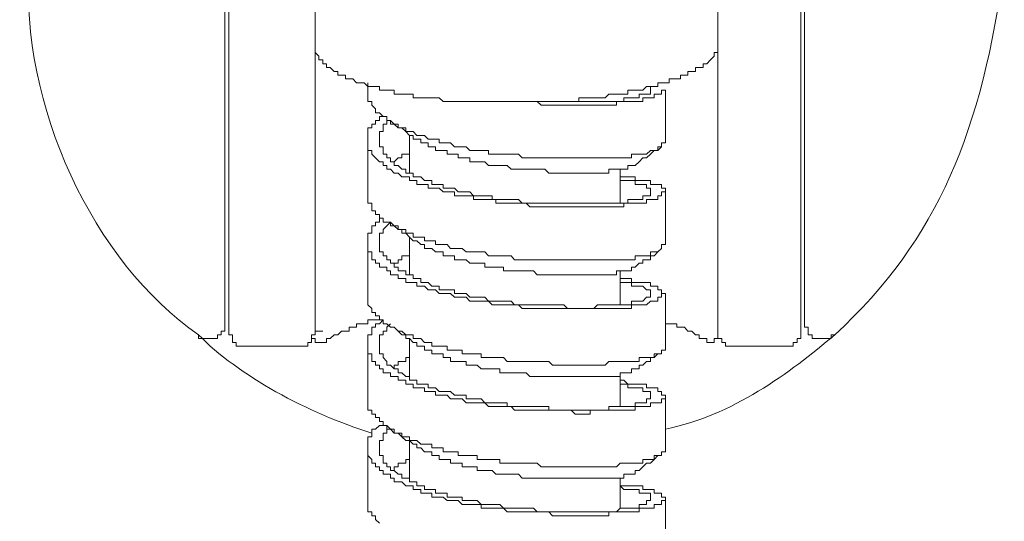
# Model space of a CAD drawing. Units: inches. Extents: x 149.1 to 232.2, y -281.8 to -222.7.
# Drawn here: x 172 to 174.7, y -243.2 to -241.8 of the extents above; entities that cross this region are included whole.
import ezdxf

# ---------------------------------------------------------------- set-up
doc = ezdxf.new("R2010")
doc.units = ezdxf.units.IN
doc.header["$MEASUREMENT"] = 0
doc.layers.add('图层 1', color=7, linetype='Continuous')

msp = doc.modelspace()

# ---------------------------------------------------------------- linework, layer by layer
at = {"layer": '图层 1', "lineweight": 9}
for points in [[(172.5593, -242.6949), (172.5593, -240.6392)], [(172.8005, -242.6949), (172.8005, -240.6392)], [(173.9222, -240.6392), (173.9222, -242.6949)], [(174.153, -240.6392), (174.153, -242.6949)], [(172.5486, -242.6739), (172.5486, -240.6806)], [(174.1634, -240.6806), (174.1634, -242.6739)], [(172.8005, -241.9081), (172.8005, -241.9184), (172.8108, -241.9287), (172.8108, -241.9391), (172.8211, -241.9391), (172.8211, -241.9497), (172.8318, -241.9497), (172.8318, -241.9601), (172.8422, -241.9601), (172.8528, -241.9711), (172.8635, -241.9711), (172.8635, -241.9814), (172.8739, -241.9814), (172.8842, -241.9814), (172.8842, -241.9921), (172.8945, -241.9921), (172.9052, -241.9921), (172.9155, -242.0028), (172.9259, -242.0028), (172.9366, -242.0028), (172.9472, -242.0131), (172.9576, -242.0131), (172.9679, -242.0131), (172.9789, -242.0131), (172.9789, -242.0235), (172.9893, -242.0235), (172.9996, -242.0235), (173.0103, -242.0235), (173.0206, -242.0235), (173.0206, -242.0345), (173.031, -242.0345), (173.042, -242.0345), (173.0523, -242.0345), (173.0626, -242.0345), (173.073, -242.0345), (173.073, -242.0445), (173.0837, -242.0445), (173.0943, -242.0445), (173.1043, -242.0445), (173.115, -242.0445), (173.1253, -242.0445), (173.1357, -242.0445), (173.146, -242.0445), (173.1567, -242.0552), (173.1674, -242.0552), (173.1774, -242.0552), (173.1881, -242.0552), (173.1987, -242.0552), (173.2094, -242.0552), (173.2204, -242.0552), (173.2308, -242.0552), (173.2414, -242.0552), (173.2514, -242.0552), (173.2621, -242.0552), (173.2725, -242.0552), (173.2828, -242.0552), (173.2935, -242.0552), (173.3038, -242.0552), (173.3145, -242.0552), (173.3245, -242.0552), (173.3458, -242.0552), (173.3558, -242.0552), (173.3665, -242.0552), (173.3768, -242.0552), (173.3875, -242.0552), (173.3979, -242.0552), (173.4082, -242.0552), (173.4189, -242.0552), (173.4399, -242.0552), (173.4506, -242.0552), (173.4616, -242.0552), (173.4719, -242.0552), (173.4823, -242.0552), (173.4929, -242.0552), (173.5029, -242.0552), (173.5136, -242.0552), (173.5243, -242.0552), (173.5346, -242.0552), (173.5346, -242.0445), (173.545, -242.0445), (173.5553, -242.0445), (173.566, -242.0445), (173.5763, -242.0445), (173.5866, -242.0445), (173.5973, -242.0445), (173.6077, -242.0445), (173.618, -242.0345), (173.6287, -242.0345), (173.6394, -242.0345), (173.6497, -242.0345), (173.66, -242.0345), (173.6707, -242.0345), (173.6707, -242.0235), (173.681, -242.0235), (173.6914, -242.0235), (173.7024, -242.0235), (173.7127, -242.0235), (173.7234, -242.0131), (173.7338, -242.0131), (173.7444, -242.0131), (173.7551, -242.0131), (173.7551, -242.0028), (173.7651, -242.0028), (173.7758, -242.0028), (173.7861, -242.0028), (173.7861, -241.9921), (173.7965, -241.9921), (173.8075, -241.9921), (173.8178, -241.9921), (173.8178, -241.9814), (173.8285, -241.9814), (173.8385, -241.9814), (173.8385, -241.9711), (173.8492, -241.9711), (173.8595, -241.9711), (173.8595, -241.9601), (173.8698, -241.9601), (173.8805, -241.9601), (173.8805, -241.9497), (173.8909, -241.9497), (173.9015, -241.9391), (173.9115, -241.9287), (173.9115, -241.9184), (173.9222, -241.9184)], [(172.9472, -242.0028), (172.9472, -242.0235)], [(173.7758, -242.1702), (173.7651, -242.1702), (173.7651, -242.1809), (173.7551, -242.1809), (173.7551, -242.1912), (173.7444, -242.1912), (173.7338, -242.1912), (173.7234, -242.2019), (173.7127, -242.2019), (173.7024, -242.2019), (173.6914, -242.2019), (173.681, -242.2019), (173.681, -242.2123), (173.6707, -242.2123), (173.66, -242.2123), (173.6497, -242.2123), (173.6394, -242.2123), (173.6287, -242.2123), (173.618, -242.2123), (173.6077, -242.2123), (173.5973, -242.2123), (173.5866, -242.2123), (173.5763, -242.2123), (173.566, -242.2123), (173.5553, -242.2123), (173.545, -242.2123), (173.5346, -242.2123), (173.5243, -242.2123), (173.5136, -242.2123), (173.5029, -242.2123), (173.4929, -242.2123), (173.4823, -242.2123), (173.4719, -242.2123), (173.4616, -242.2123), (173.4506, -242.2123), (173.4399, -242.2123), (173.4292, -242.2123), (173.4189, -242.2123), (173.4082, -242.2123), (173.3979, -242.2123), (173.3875, -242.2123), (173.3768, -242.2123), (173.3665, -242.2019), (173.3558, -242.2019), (173.3458, -242.2019), (173.3352, -242.2019), (173.3245, -242.2019), (173.3145, -242.2019), (173.3038, -242.2019), (173.2935, -242.2019), (173.2828, -242.2019), (173.2828, -242.1912), (173.2725, -242.1912), (173.2621, -242.1912), (173.2514, -242.1912), (173.2414, -242.1912), (173.2308, -242.1912), (173.2204, -242.1809), (173.2094, -242.1809), (173.1987, -242.1809), (173.1881, -242.1809), (173.1774, -242.1702), (173.1674, -242.1702), (173.1567, -242.1702), (173.146, -242.1702), (173.146, -242.1599), (173.1357, -242.1599), (173.1253, -242.1599), (173.115, -242.1599), (173.1043, -242.1496), (173.0943, -242.1496), (173.0837, -242.1496), (173.073, -242.1389), (173.0626, -242.1389), (173.0523, -242.1389), (173.0523, -242.1282), (173.042, -242.1282), (173.031, -242.1282), (173.031, -242.1179), (173.0206, -242.1179), (173.0103, -242.1179), (173.0103, -242.1075), (172.9996, -242.1075), (172.9996, -242.0969), (172.9893, -242.0969), (172.9789, -242.0869), (172.9679, -242.0869), (172.9679, -242.0758), (172.9576, -242.0655), (172.9576, -242.0552), (172.9472, -242.0552), (172.9472, -242.0445), (172.9472, -242.0345), (172.9472, -242.0235)], [(173.7758, -242.0235), (173.7651, -242.0235), (173.7651, -242.0345), (173.7551, -242.0345), (173.7444, -242.0345), (173.7444, -242.0445), (173.7338, -242.0445), (173.7234, -242.0445), (173.7127, -242.0445), (173.7127, -242.0552), (173.7024, -242.0552), (173.6914, -242.0552), (173.681, -242.0552), (173.6707, -242.0552), (173.66, -242.0552), (173.6497, -242.0552), (173.6394, -242.0552), (173.6394, -242.0655), (173.6287, -242.0655), (173.618, -242.0655), (173.6077, -242.0655), (173.5973, -242.0655), (173.5866, -242.0655), (173.5763, -242.0655), (173.566, -242.0655), (173.5553, -242.0655), (173.545, -242.0655), (173.5346, -242.0655), (173.5243, -242.0655), (173.5136, -242.0655), (173.5029, -242.0655), (173.4929, -242.0655), (173.4823, -242.0655), (173.4719, -242.0655), (173.4616, -242.0655), (173.4506, -242.0655), (173.4399, -242.0655), (173.4292, -242.0655), (173.4189, -242.0552), (173.4082, -242.0552)], [(173.4929, -242.0552), (173.5029, -242.0552), (173.5136, -242.0552), (173.5243, -242.0552), (173.5346, -242.0552), (173.545, -242.0552), (173.5553, -242.0552), (173.566, -242.0552), (173.5763, -242.0552), (173.5866, -242.0552), (173.5973, -242.0552), (173.6077, -242.0552), (173.618, -242.0552), (173.6287, -242.0552), (173.6394, -242.0552), (173.6497, -242.0552), (173.66, -242.0552), (173.66, -242.0445), (173.6707, -242.0445), (173.681, -242.0445), (173.6914, -242.0445), (173.7024, -242.0445), (173.7024, -242.0345), (173.7127, -242.0345), (173.7234, -242.0345), (173.7338, -242.0345), (173.7338, -242.0235), (173.7338, -242.0131)], [(173.7758, -242.1702), (173.7758, -242.0235)], [(173.6497, -242.265), (173.66, -242.265), (173.6707, -242.265), (173.681, -242.265), (173.6914, -242.265), (173.6914, -242.275), (173.7024, -242.275), (173.7127, -242.275), (173.7234, -242.275), (173.7338, -242.275), (173.7338, -242.286), (173.7444, -242.286), (173.7551, -242.286), (173.7651, -242.286), (173.7651, -242.2963), (173.7758, -242.2963), (173.7758, -242.3067), (173.7651, -242.3067), (173.7651, -242.3177), (173.7551, -242.3177), (173.7551, -242.3277), (173.7444, -242.3277), (173.7338, -242.3277), (173.7234, -242.3277), (173.7234, -242.3384), (173.7127, -242.3384), (173.7024, -242.3384), (173.6914, -242.3384), (173.681, -242.3384), (173.6707, -242.3384), (173.66, -242.3384), (173.66, -242.3487), (173.6497, -242.3487), (173.6394, -242.3487), (173.6287, -242.3487), (173.618, -242.3487), (173.6077, -242.3487), (173.5973, -242.3487), (173.5866, -242.3487), (173.5763, -242.3487), (173.566, -242.3487), (173.5553, -242.3487), (173.545, -242.3487), (173.5346, -242.3487), (173.5243, -242.3487), (173.5136, -242.3487), (173.5029, -242.3487), (173.4929, -242.3487), (173.4823, -242.3487), (173.4719, -242.3487), (173.4616, -242.3487), (173.4506, -242.3487), (173.4399, -242.3487), (173.4292, -242.3487), (173.4189, -242.3487), (173.4082, -242.3487), (173.3979, -242.3487), (173.3875, -242.3384), (173.3768, -242.3384), (173.3665, -242.3384), (173.3558, -242.3384), (173.3458, -242.3384), (173.3352, -242.3384), (173.3245, -242.3384), (173.3145, -242.3384), (173.3038, -242.3384), (173.3038, -242.3277), (173.2935, -242.3277), (173.2828, -242.3277), (173.2725, -242.3277), (173.2621, -242.3277), (173.2514, -242.3277), (173.2414, -242.3277), (173.2414, -242.3177), (173.2308, -242.3177), (173.2204, -242.3177), (173.2094, -242.3177), (173.1987, -242.3177), (173.1881, -242.3177), (173.1881, -242.3067), (173.1774, -242.3067), (173.1674, -242.3067), (173.1567, -242.3067), (173.146, -242.2963), (173.1357, -242.2963), (173.1253, -242.2963), (173.115, -242.2963), (173.115, -242.286), (173.1043, -242.286), (173.0943, -242.286), (173.0837, -242.286), (173.0837, -242.275), (173.073, -242.275), (173.0626, -242.275), (173.0626, -242.265), (173.0523, -242.265), (173.042, -242.265), (173.031, -242.2543), (173.0206, -242.2543), (173.0103, -242.2433), (172.9996, -242.2433), (172.9996, -242.2333), (172.9893, -242.2333), (172.9893, -242.2226), (172.9789, -242.2226), (172.9679, -242.2123), (172.9576, -242.2019), (172.9576, -242.1912), (172.9472, -242.1912), (172.9472, -242.1809), (172.9472, -242.1702), (172.9472, -242.1599), (172.9472, -242.1496), (172.9472, -242.1389), (172.9472, -242.1282), (172.9576, -242.1282), (172.9576, -242.1179), (172.9679, -242.1179), (172.9679, -242.1075), (172.9789, -242.1075), (172.9789, -242.0969), (172.9893, -242.0969)], [(173.0103, -242.1075), (172.9996, -242.1075), (172.9996, -242.1179), (172.9893, -242.1179), (172.9893, -242.1282), (172.9893, -242.1389), (172.9789, -242.1389), (172.9789, -242.1496), (172.9789, -242.1599), (172.9789, -242.1702), (172.9789, -242.1809), (172.9893, -242.1809), (172.9893, -242.1912), (172.9893, -242.2019), (172.9996, -242.2019), (172.9996, -242.2123), (173.0103, -242.2123), (173.0103, -242.2226), (173.0206, -242.2226), (173.0206, -242.2333), (173.031, -242.2333), (173.042, -242.2433), (173.0523, -242.2433), (173.0523, -242.2543), (173.0626, -242.2543), (173.073, -242.2543), (173.073, -242.265), (173.0837, -242.265), (173.0943, -242.265), (173.1043, -242.275), (173.115, -242.275), (173.1253, -242.275), (173.1253, -242.286), (173.1357, -242.286), (173.146, -242.286), (173.1567, -242.286), (173.1567, -242.2963), (173.1674, -242.2963), (173.1774, -242.2963), (173.1881, -242.2963), (173.1987, -242.3067), (173.2094, -242.3067), (173.2204, -242.3067), (173.2308, -242.3067), (173.2414, -242.3177), (173.2514, -242.3177), (173.2621, -242.3177), (173.2725, -242.3177), (173.2828, -242.3177), (173.2935, -242.3177), (173.2935, -242.3277), (173.3038, -242.3277), (173.3145, -242.3277), (173.3245, -242.3277), (173.3352, -242.3277), (173.3458, -242.3277), (173.3558, -242.3277), (173.3665, -242.3277), (173.3768, -242.3384), (173.3875, -242.3384), (173.3979, -242.3384), (173.4082, -242.3384), (173.4189, -242.3384), (173.4292, -242.3384), (173.4399, -242.3384), (173.4506, -242.3384), (173.4616, -242.3384), (173.4719, -242.3384), (173.4823, -242.3384), (173.4929, -242.3384), (173.5029, -242.3384), (173.5136, -242.3384), (173.5243, -242.3384), (173.5346, -242.3384), (173.545, -242.3384), (173.5553, -242.3384), (173.566, -242.3384), (173.5763, -242.3384), (173.5866, -242.3384), (173.5973, -242.3384), (173.6077, -242.3384), (173.618, -242.3384), (173.6287, -242.3384), (173.6394, -242.3384), (173.6497, -242.3384), (173.66, -242.3384), (173.6707, -242.3384), (173.6707, -242.3277), (173.681, -242.3277), (173.6914, -242.3277), (173.7024, -242.3277), (173.7127, -242.3277), (173.7127, -242.3177), (173.7234, -242.3177), (173.7338, -242.3177), (173.7338, -242.3067), (173.7338, -242.2963), (173.7234, -242.2963), (173.7234, -242.286), (173.7127, -242.286), (173.7024, -242.286), (173.6914, -242.286), (173.6914, -242.275), (173.681, -242.275), (173.6707, -242.275), (173.66, -242.275), (173.6497, -242.275)], [(172.9996, -242.1075), (173.0103, -242.1075), (173.0206, -242.1179), (173.031, -242.1282), (173.042, -242.1282), (173.0523, -242.1389), (173.0626, -242.1496), (173.073, -242.1496)], [(172.9472, -242.1599), (172.9472, -242.3177)], [(173.0626, -242.1496), (173.0626, -242.2543)], [(173.6914, -242.2333), (173.681, -242.2333), (173.6707, -242.2333), (173.6707, -242.2433), (173.66, -242.2433), (173.6497, -242.2433), (173.6394, -242.2433), (173.6287, -242.2433), (173.618, -242.2433), (173.618, -242.2543), (173.6077, -242.2543), (173.5973, -242.2543), (173.5866, -242.2543), (173.5763, -242.2543), (173.566, -242.2543), (173.5553, -242.2543), (173.545, -242.2543), (173.5346, -242.2543), (173.5243, -242.2543), (173.5136, -242.2543), (173.5029, -242.2543), (173.4929, -242.2543), (173.4823, -242.2543), (173.4719, -242.2543), (173.4616, -242.2543), (173.4506, -242.2543), (173.4399, -242.2433), (173.4292, -242.2433), (173.4189, -242.2433), (173.4082, -242.2433), (173.3979, -242.2433), (173.3875, -242.2433), (173.3768, -242.2433), (173.3665, -242.2433), (173.3558, -242.2433), (173.3458, -242.2433), (173.3352, -242.2333), (173.3245, -242.2333), (173.3145, -242.2333), (173.3038, -242.2333), (173.2935, -242.2333), (173.2828, -242.2333), (173.2725, -242.2226), (173.2621, -242.2226), (173.2514, -242.2226), (173.2414, -242.2226), (173.2308, -242.2226), (173.2308, -242.2123), (173.2204, -242.2123), (173.2094, -242.2123), (173.1987, -242.2123), (173.1987, -242.2019), (173.1881, -242.2019), (173.1774, -242.2019), (173.1674, -242.2019), (173.1674, -242.1912), (173.1567, -242.1912), (173.146, -242.1912), (173.1357, -242.1912), (173.1357, -242.1809), (173.1253, -242.1809), (173.115, -242.1809), (173.115, -242.1702), (173.1043, -242.1702), (173.0943, -242.1702), (173.0943, -242.1599), (173.0837, -242.1599), (173.073, -242.1599), (173.073, -242.1496)], [(173.0206, -242.2226), (173.031, -242.2123), (173.042, -242.2123), (173.042, -242.2019), (173.0523, -242.2019), (173.0626, -242.2019), (173.0626, -242.1912)], [(173.6914, -242.2333), (173.7024, -242.2226), (173.7127, -242.2123), (173.7234, -242.2123), (173.7338, -242.2019), (173.7444, -242.1912), (173.7551, -242.1912), (173.7651, -242.1809)], [(173.6497, -242.3384), (173.6497, -242.2433)], [(173.7758, -242.4531), (173.7758, -242.3067)], [(173.7758, -242.4531), (173.7651, -242.4531), (173.7651, -242.4641), (173.7551, -242.4741), (173.7444, -242.4741), (173.7338, -242.4741), (173.7338, -242.4848), (173.7234, -242.4848), (173.7127, -242.4848), (173.7024, -242.4848), (173.6914, -242.4848), (173.6914, -242.4958), (173.681, -242.4958), (173.6707, -242.4958), (173.66, -242.4958), (173.6497, -242.4958), (173.6394, -242.4958), (173.6287, -242.4958), (173.618, -242.4958), (173.6077, -242.4958), (173.5973, -242.4958), (173.5866, -242.4958), (173.5763, -242.4958), (173.566, -242.4958), (173.5553, -242.4958), (173.545, -242.4958), (173.5346, -242.4958), (173.5243, -242.4958), (173.5136, -242.4958), (173.5029, -242.4958), (173.4929, -242.4958), (173.4823, -242.4958), (173.4719, -242.4958), (173.4616, -242.4958), (173.4506, -242.4958), (173.4399, -242.4958), (173.4292, -242.4958), (173.4189, -242.4958), (173.4082, -242.4958), (173.3979, -242.4958), (173.3875, -242.4958), (173.3768, -242.4958), (173.3665, -242.4958), (173.3558, -242.4958), (173.3458, -242.4848), (173.3352, -242.4848), (173.3245, -242.4848), (173.3145, -242.4848), (173.3038, -242.4848), (173.2935, -242.4848), (173.2828, -242.4848), (173.2725, -242.4741), (173.2621, -242.4741), (173.2514, -242.4741), (173.2414, -242.4741), (173.2308, -242.4741), (173.2204, -242.4741), (173.2094, -242.4641), (173.1987, -242.4641), (173.1881, -242.4641), (173.1774, -242.4641), (173.1674, -242.4531), (173.1567, -242.4531), (173.146, -242.4531), (173.1357, -242.4531), (173.1357, -242.4431), (173.1253, -242.4431), (173.115, -242.4431), (173.1043, -242.4431), (173.1043, -242.4327), (173.0943, -242.4327), (173.0837, -242.4327), (173.073, -242.4327), (173.073, -242.4221), (173.0626, -242.4221), (173.0523, -242.4221), (173.0523, -242.4117), (173.042, -242.4117), (173.031, -242.4117), (173.031, -242.4011), (173.0206, -242.4011), (173.0103, -242.4011), (173.0103, -242.3907), (172.9996, -242.3907), (172.9893, -242.3907), (172.9893, -242.3804), (172.9789, -242.3804), (172.9789, -242.3697), (172.9679, -242.3697), (172.9679, -242.3594), (172.9576, -242.3594), (172.9576, -242.3487), (172.9576, -242.3384), (172.9472, -242.3384), (172.9472, -242.3277), (172.9472, -242.3177)], [(173.0103, -242.3907), (172.9996, -242.4011), (172.9893, -242.4117), (172.9893, -242.4221), (172.9789, -242.4221), (172.9789, -242.4327), (172.9789, -242.4431), (172.9789, -242.4531), (172.9789, -242.4641), (172.9789, -242.4741), (172.9893, -242.4741), (172.9893, -242.4848), (172.9996, -242.4848), (172.9996, -242.4958), (173.0103, -242.4958), (173.0103, -242.5058), (173.0206, -242.5058), (173.0206, -242.5165), (173.031, -242.5165), (173.031, -242.5271), (173.042, -242.5271), (173.0523, -242.5271), (173.0523, -242.5375), (173.0626, -242.5375), (173.073, -242.5375), (173.073, -242.5485), (173.0837, -242.5485), (173.0943, -242.5485), (173.0943, -242.5588), (173.1043, -242.5588), (173.115, -242.5588), (173.1253, -242.5692), (173.1357, -242.5692), (173.146, -242.5692), (173.146, -242.5799), (173.1567, -242.5799), (173.1674, -242.5799), (173.1774, -242.5799), (173.1881, -242.5799), (173.1881, -242.5902), (173.1987, -242.5902), (173.2094, -242.5902), (173.2204, -242.5902), (173.2308, -242.6005), (173.2414, -242.6005), (173.2514, -242.6005), (173.2621, -242.6005), (173.2725, -242.6005), (173.2828, -242.6112), (173.2935, -242.6112), (173.3038, -242.6112), (173.3145, -242.6112), (173.3245, -242.6112), (173.3352, -242.6112), (173.3458, -242.6112), (173.3558, -242.6215), (173.3665, -242.6215), (173.3768, -242.6215), (173.3875, -242.6215), (173.3979, -242.6215), (173.4082, -242.6215), (173.4189, -242.6215), (173.4292, -242.6215), (173.4399, -242.6215), (173.4506, -242.6215), (173.4616, -242.6215), (173.4719, -242.6215), (173.4823, -242.6215), (173.4929, -242.6215), (173.5029, -242.6319), (173.5136, -242.6319), (173.5243, -242.6319), (173.5346, -242.6319), (173.545, -242.6319), (173.5553, -242.6319), (173.566, -242.6319), (173.5763, -242.6319), (173.5866, -242.6215), (173.5973, -242.6215), (173.6077, -242.6215), (173.618, -242.6215), (173.6287, -242.6215), (173.6394, -242.6215), (173.6497, -242.6215), (173.66, -242.6215), (173.6707, -242.6215), (173.681, -242.6215), (173.681, -242.6112), (173.6914, -242.6112), (173.7024, -242.6112), (173.7127, -242.6112), (173.7234, -242.6005), (173.7338, -242.6005), (173.7338, -242.5902), (173.7338, -242.5799), (173.7234, -242.5799), (173.7127, -242.5692), (173.7024, -242.5692), (173.6914, -242.5692), (173.681, -242.5692), (173.681, -242.5588), (173.6707, -242.5588), (173.66, -242.5588), (173.6497, -242.5588)], [(172.9996, -242.3907), (173.0103, -242.3907), (173.0206, -242.4011), (173.031, -242.4117), (173.042, -242.4117), (173.042, -242.4221), (173.0523, -242.4221), (173.0626, -242.4327), (173.073, -242.4431)], [(172.9472, -242.4431), (172.9472, -242.6005)], [(173.0626, -242.4327), (173.0626, -242.5375)], [(173.6914, -242.5165), (173.681, -242.5165), (173.681, -242.5271), (173.6707, -242.5271), (173.66, -242.5271), (173.6497, -242.5271), (173.6394, -242.5271), (173.6394, -242.5375), (173.6287, -242.5375), (173.618, -242.5375), (173.6077, -242.5375), (173.5973, -242.5375), (173.5866, -242.5375), (173.5763, -242.5375), (173.566, -242.5375), (173.5553, -242.5375), (173.545, -242.5375), (173.5346, -242.5375), (173.5243, -242.5375), (173.5136, -242.5375), (173.5029, -242.5375), (173.4929, -242.5375), (173.4823, -242.5375), (173.4719, -242.5375), (173.4616, -242.5375), (173.4506, -242.5375), (173.4399, -242.5375), (173.4292, -242.5375), (173.4189, -242.5375), (173.4082, -242.5271), (173.3979, -242.5271), (173.3875, -242.5271), (173.3768, -242.5271), (173.3665, -242.5271), (173.3558, -242.5271), (173.3458, -242.5271), (173.3352, -242.5271), (173.3245, -242.5271), (173.3245, -242.5165), (173.3145, -242.5165), (173.3038, -242.5165), (173.2935, -242.5165), (173.2828, -242.5165), (173.2725, -242.5165), (173.2725, -242.5058), (173.2621, -242.5058), (173.2514, -242.5058), (173.2414, -242.5058), (173.2308, -242.5058), (173.2204, -242.4958), (173.2094, -242.4958), (173.1987, -242.4958), (173.1881, -242.4958), (173.1881, -242.4848), (173.1774, -242.4848), (173.1674, -242.4848), (173.1567, -242.4848), (173.1567, -242.4741), (173.146, -242.4741), (173.1357, -242.4741), (173.1253, -242.4641), (173.115, -242.4641), (173.1043, -242.4641), (173.1043, -242.4531), (173.0943, -242.4531), (173.0837, -242.4431), (173.073, -242.4431)], [(173.6914, -242.5165), (173.7024, -242.5058), (173.7127, -242.5058), (173.7127, -242.4958), (173.7234, -242.4958), (173.7338, -242.4958), (173.7338, -242.4848), (173.7444, -242.4848), (173.7551, -242.4741)], [(173.0206, -242.5058), (173.031, -242.5058), (173.031, -242.4958), (173.042, -242.4958), (173.042, -242.4848), (173.0523, -242.4848), (173.0626, -242.4848)], [(173.6497, -242.6215), (173.6497, -242.5271)], [(173.7758, -242.7366), (173.7758, -242.7476), (173.7651, -242.7476), (173.7651, -242.758), (173.7551, -242.758), (173.7444, -242.758), (173.7444, -242.7683), (173.7338, -242.7683), (173.7234, -242.7683), (173.7127, -242.7683), (173.7024, -242.7683), (173.7024, -242.779), (173.6914, -242.779), (173.681, -242.779), (173.6707, -242.779), (173.66, -242.779), (173.6497, -242.779), (173.6394, -242.779), (173.6287, -242.779), (173.618, -242.779), (173.6077, -242.7897), (173.5973, -242.7897), (173.5866, -242.7897), (173.5763, -242.7897), (173.566, -242.7897), (173.5553, -242.7897), (173.545, -242.7897), (173.5346, -242.7897), (173.5243, -242.7897), (173.5136, -242.7897), (173.5029, -242.7897), (173.4929, -242.7897), (173.4823, -242.7897), (173.4719, -242.7897), (173.4616, -242.7897), (173.4506, -242.779), (173.4399, -242.779), (173.4292, -242.779), (173.4189, -242.779), (173.4082, -242.779), (173.3979, -242.779), (173.3875, -242.779), (173.3768, -242.779), (173.3665, -242.779), (173.3558, -242.779), (173.3458, -242.779), (173.3352, -242.779), (173.3245, -242.7683), (173.3145, -242.7683), (173.3038, -242.7683), (173.2935, -242.7683), (173.2828, -242.7683), (173.2725, -242.7683), (173.2621, -242.7683), (173.2621, -242.758), (173.2514, -242.758), (173.2414, -242.758), (173.2308, -242.758), (173.2204, -242.758), (173.2094, -242.758), (173.2094, -242.7476), (173.1987, -242.7476), (173.1881, -242.7476), (173.1774, -242.7476), (173.1674, -242.7476), (173.1674, -242.7366), (173.1567, -242.7366), (173.146, -242.7366), (173.1357, -242.7366), (173.1253, -242.7366), (173.1253, -242.7263), (173.115, -242.7263), (173.1043, -242.7263), (173.0943, -242.7156), (173.0837, -242.7156), (173.073, -242.7156), (173.073, -242.7049), (173.0626, -242.7049), (173.0523, -242.7049), (173.042, -242.6949), (173.031, -242.6949), (173.0206, -242.6839), (173.0103, -242.6839), (172.9996, -242.6739), (172.9893, -242.6739), (172.9893, -242.6636), (172.9789, -242.6636), (172.9789, -242.6525), (172.9679, -242.6525), (172.9679, -242.6426), (172.9576, -242.6426), (172.9576, -242.6319), (172.9472, -242.6215), (172.9472, -242.6112), (172.9472, -242.6005)], [(173.7758, -242.7366), (173.7758, -242.5902)], [(172.9789, -242.6636), (172.9679, -242.6636), (172.9576, -242.6636), (172.9472, -242.6636), (172.9472, -242.6739), (172.9366, -242.6739), (172.9259, -242.6739), (172.9155, -242.6739), (172.9155, -242.6839), (172.9052, -242.6839), (172.8945, -242.6839), (172.8945, -242.6949), (172.8842, -242.6949), (172.8739, -242.6949), (172.8635, -242.7049), (172.8528, -242.7049), (172.8422, -242.7156), (172.8318, -242.7156), (172.8318, -242.7263), (172.8211, -242.7263)], [(173.6497, -242.8313), (173.66, -242.8313), (173.6707, -242.842), (173.681, -242.842), (173.6914, -242.842), (173.7024, -242.842), (173.7127, -242.842), (173.7234, -242.842), (173.7234, -242.8524), (173.7338, -242.8524), (173.7444, -242.8524), (173.7551, -242.8524), (173.7551, -242.8627), (173.7651, -242.8627), (173.7651, -242.8734), (173.7758, -242.8734), (173.7758, -242.8834), (173.7651, -242.8834), (173.7651, -242.8944), (173.7551, -242.8944), (173.7444, -242.8944), (173.7338, -242.8944), (173.7338, -242.9044), (173.7234, -242.9044), (173.7127, -242.9044), (173.7024, -242.9044), (173.6914, -242.9044), (173.6914, -242.9147), (173.681, -242.9147), (173.6707, -242.9147), (173.66, -242.9147), (173.6497, -242.9147), (173.6394, -242.9147), (173.6287, -242.9147), (173.618, -242.9147), (173.6077, -242.9147), (173.5973, -242.9147), (173.5866, -242.9147), (173.5763, -242.9147), (173.566, -242.9147), (173.566, -242.9261), (173.5553, -242.9261), (173.545, -242.9261), (173.5346, -242.9261), (173.5243, -242.9261), (173.5136, -242.9147), (173.5029, -242.9147), (173.4929, -242.9147), (173.4823, -242.9147), (173.4719, -242.9147), (173.4616, -242.9147), (173.4506, -242.9147), (173.4399, -242.9147), (173.4292, -242.9147), (173.4189, -242.9147), (173.4082, -242.9147), (173.3979, -242.9147), (173.3875, -242.9147), (173.3768, -242.9147), (173.3665, -242.9147), (173.3558, -242.9147), (173.3458, -242.9044), (173.3352, -242.9044), (173.3245, -242.9044), (173.3145, -242.9044), (173.3038, -242.9044), (173.2935, -242.9044), (173.2828, -242.9044), (173.2725, -242.8944), (173.2621, -242.8944), (173.2514, -242.8944), (173.2414, -242.8944), (173.2308, -242.8944), (173.2204, -242.8944), (173.2094, -242.8834), (173.1987, -242.8834), (173.1881, -242.8834), (173.1774, -242.8834), (173.1674, -242.8734), (173.1567, -242.8734), (173.146, -242.8734), (173.1357, -242.8734), (173.1357, -242.8627), (173.1253, -242.8627), (173.115, -242.8627), (173.1043, -242.8627), (173.1043, -242.8524), (173.0943, -242.8524), (173.0837, -242.8524), (173.073, -242.8524), (173.073, -242.842), (173.0626, -242.842), (173.0523, -242.842), (173.0523, -242.8313), (173.042, -242.8313), (173.031, -242.8313), (173.031, -242.821), (173.0206, -242.821), (173.0103, -242.821), (173.0103, -242.8107), (172.9996, -242.8107), (172.9893, -242.8107), (172.9893, -242.8), (172.9789, -242.8), (172.9789, -242.7897), (172.9679, -242.7897), (172.9679, -242.779), (172.9576, -242.779), (172.9576, -242.7683), (172.9576, -242.758), (172.9472, -242.758), (172.9472, -242.7476), (172.9472, -242.7366), (172.9472, -242.7263), (172.9472, -242.7156), (172.9472, -242.7049), (172.9576, -242.7049), (172.9576, -242.6949), (172.9576, -242.6839), (172.9679, -242.6839), (172.9679, -242.6739), (172.9789, -242.6739), (172.9893, -242.6636)], [(172.4756, -242.7049), (172.4756, -242.7156), (172.4859, -242.7156), (172.4966, -242.7156), (172.5073, -242.7156), (172.5173, -242.7156), (172.528, -242.7156), (172.528, -242.7049), (172.5383, -242.7049), (172.5383, -242.6949), (172.5486, -242.6949), (172.5486, -242.6839), (172.5486, -242.6739)], [(172.5593, -242.6949), (172.5593, -242.7049), (172.5697, -242.7049), (172.5697, -242.7156), (172.5697, -242.7263), (172.5803, -242.7263), (172.5803, -242.7366), (172.5903, -242.7366), (172.601, -242.7366), (172.6113, -242.7366)], [(172.7481, -242.7366), (172.7588, -242.7366), (172.7688, -242.7366), (172.7795, -242.7366), (172.7795, -242.7263), (172.7898, -242.7263), (172.7898, -242.7156), (172.7898, -242.7049), (172.8005, -242.7049), (172.8005, -242.6949)], [(172.8005, -242.6949), (172.8005, -242.7049), (172.7898, -242.7049), (172.7898, -242.7156)], [(172.8005, -242.6949), (172.8211, -242.6949)], [(173.0103, -242.6739), (172.9996, -242.6839), (172.9996, -242.6949), (172.9893, -242.6949), (172.9893, -242.7049), (172.9789, -242.7049), (172.9789, -242.7156), (172.9789, -242.7263), (172.9789, -242.7366), (172.9789, -242.7476), (172.9789, -242.758), (172.9893, -242.758), (172.9893, -242.7683), (172.9996, -242.779), (172.9996, -242.7897), (173.0103, -242.7897), (173.0206, -242.8), (173.031, -242.8), (173.031, -242.8107), (173.042, -242.8107), (173.0523, -242.821), (173.0626, -242.821), (173.0626, -242.8313), (173.073, -242.8313), (173.0837, -242.8313), (173.0837, -242.842), (173.0943, -242.842), (173.1043, -242.842), (173.115, -242.842), (173.115, -242.8524), (173.1253, -242.8524), (173.1357, -242.8524), (173.146, -242.8627), (173.1567, -242.8627), (173.1674, -242.8627), (173.1774, -242.8627), (173.1881, -242.8734), (173.1987, -242.8734), (173.2094, -242.8734), (173.2204, -242.8734), (173.2204, -242.8834), (173.2308, -242.8834), (173.2414, -242.8834), (173.2514, -242.8834), (173.2621, -242.8834), (173.2725, -242.8944), (173.2828, -242.8944), (173.2935, -242.8944), (173.3038, -242.8944), (173.3145, -242.8944), (173.3245, -242.8944), (173.3352, -242.8944), (173.3352, -242.9044), (173.3458, -242.9044), (173.3558, -242.9044), (173.3665, -242.9044), (173.3768, -242.9044), (173.3875, -242.9044), (173.3979, -242.9044), (173.4082, -242.9044), (173.4189, -242.9044), (173.4292, -242.9044), (173.4399, -242.9044), (173.4506, -242.9044), (173.4506, -242.9147), (173.4616, -242.9147), (173.4719, -242.9147), (173.4823, -242.9147), (173.4929, -242.9147), (173.5029, -242.9147), (173.5136, -242.9147), (173.5243, -242.9147), (173.5346, -242.9147), (173.545, -242.9147), (173.5553, -242.9147), (173.566, -242.9147), (173.5763, -242.9147), (173.5866, -242.9147), (173.5973, -242.9147), (173.6077, -242.9147), (173.618, -242.9147), (173.618, -242.9044), (173.6287, -242.9044), (173.6394, -242.9044), (173.6497, -242.9044), (173.66, -242.9044), (173.6707, -242.9044), (173.681, -242.9044), (173.6914, -242.9044), (173.6914, -242.8944), (173.7024, -242.8944), (173.7127, -242.8944), (173.7234, -242.8944), (173.7234, -242.8834), (173.7338, -242.8834), (173.7338, -242.8734), (173.7338, -242.8627), (173.7234, -242.8627), (173.7127, -242.8627), (173.7127, -242.8524), (173.7024, -242.8524), (173.6914, -242.8524), (173.681, -242.8524), (173.6707, -242.8524), (173.6707, -242.842), (173.66, -242.842), (173.6497, -242.842)], [(172.9996, -242.6739), (173.0103, -242.6839), (173.0206, -242.6839), (173.031, -242.6949), (173.042, -242.7049), (173.0523, -242.7049), (173.0523, -242.7156), (173.0626, -242.7156), (173.073, -242.7263)], [(173.8909, -242.7263), (173.8909, -242.7156), (173.8805, -242.7156), (173.8698, -242.7156), (173.8698, -242.7049), (173.8595, -242.7049), (173.8492, -242.6949), (173.8385, -242.6949), (173.8285, -242.6839), (173.8178, -242.6839), (173.8075, -242.6839), (173.8075, -242.6739), (173.7965, -242.6739), (173.7861, -242.6739), (173.7758, -242.6739)], [(173.9222, -242.7049), (173.9222, -242.6949), (173.9222, -242.6839)], [(173.9222, -242.6949), (173.9222, -242.7049), (173.9222, -242.7156), (173.9329, -242.7156), (173.9329, -242.7263), (173.9429, -242.7263), (173.9429, -242.7366), (173.9536, -242.7366), (173.9646, -242.7366)], [(174.1113, -242.7366), (174.1217, -242.7366), (174.132, -242.7366), (174.132, -242.7263), (174.1423, -242.7263), (174.1423, -242.7156), (174.153, -242.7156), (174.153, -242.7049), (174.153, -242.6949)], [(174.1634, -242.6739), (174.1634, -242.6839), (174.1737, -242.6839), (174.1737, -242.6949), (174.1737, -242.7049), (174.1844, -242.7049), (174.1844, -242.7156), (174.1954, -242.7156), (174.2057, -242.7156), (174.2164, -242.7156), (174.2271, -242.7156), (174.2374, -242.7156), (174.2374, -242.7049), (174.2478, -242.7049)], [(172.7898, -242.7156), (172.8005, -242.7156), (172.8005, -242.7263), (172.8108, -242.7263), (172.8211, -242.7263)], [(173.0626, -242.7156), (173.0626, -242.821)], [(173.8909, -242.7263), (173.9015, -242.7263), (173.9115, -242.7263), (173.9115, -242.7156), (173.9222, -242.7156), (173.9222, -242.7049)], [(172.6324, -242.7366), (172.6113, -242.7366)], [(172.6113, -242.7366), (172.6324, -242.7366)], [(172.7481, -242.7366), (172.6324, -242.7366)], [(172.9472, -242.7366), (172.9472, -242.8834)], [(173.6914, -242.8), (173.681, -242.8), (173.681, -242.8107), (173.6707, -242.8107), (173.66, -242.8107), (173.6497, -242.8107), (173.6497, -242.821), (173.6394, -242.821), (173.6287, -242.821), (173.618, -242.821), (173.6077, -242.821), (173.5973, -242.821), (173.5866, -242.821), (173.5763, -242.821), (173.566, -242.821), (173.5553, -242.821), (173.545, -242.821), (173.5346, -242.821), (173.5243, -242.821), (173.5136, -242.821), (173.5029, -242.821), (173.4929, -242.821), (173.4823, -242.821), (173.4719, -242.821), (173.4616, -242.821), (173.4506, -242.821), (173.4399, -242.821), (173.4292, -242.821), (173.4189, -242.821), (173.4082, -242.821), (173.3979, -242.821), (173.3875, -242.8107), (173.3768, -242.8107), (173.3665, -242.8107), (173.3558, -242.8107), (173.3458, -242.8107), (173.3352, -242.8107), (173.3245, -242.8107), (173.3145, -242.8107), (173.3145, -242.8), (173.3038, -242.8), (173.2935, -242.8), (173.2828, -242.8), (173.2725, -242.8), (173.2621, -242.8), (173.2514, -242.7897), (173.2414, -242.7897), (173.2308, -242.7897), (173.2204, -242.7897), (173.2204, -242.779), (173.2094, -242.779), (173.1987, -242.779), (173.1881, -242.779), (173.1774, -242.779), (173.1774, -242.7683), (173.1674, -242.7683), (173.1567, -242.7683), (173.1567, -242.758), (173.146, -242.758), (173.1357, -242.758), (173.1253, -242.758), (173.1253, -242.7476), (173.115, -242.7476), (173.1043, -242.7476), (173.1043, -242.7366), (173.0943, -242.7366), (173.0837, -242.7366), (173.0837, -242.7263), (173.073, -242.7263)], [(174.08, -242.7366), (173.9646, -242.7366)], [(174.1113, -242.7366), (174.08, -242.7366)], [(174.1113, -242.7366), (174.132, -242.7366)], [(173.0206, -242.8), (173.0206, -242.7897), (173.031, -242.7897), (173.031, -242.779), (173.042, -242.779), (173.0523, -242.779), (173.0523, -242.7683), (173.0626, -242.7683)], [(173.6914, -242.8), (173.7024, -242.8), (173.7024, -242.7897), (173.7127, -242.7897), (173.7234, -242.779), (173.7338, -242.779), (173.7338, -242.7683), (173.7444, -242.7683), (173.7551, -242.758), (173.7651, -242.758)], [(173.6497, -242.9044), (173.6497, -242.8107)], [(173.7758, -243.0305), (173.7651, -243.0305), (173.7651, -243.0415), (173.7551, -243.0415), (173.7444, -243.0415), (173.7444, -243.0518), (173.7338, -243.0518), (173.7234, -243.0518), (173.7127, -243.0518), (173.7127, -243.0622), (173.7024, -243.0622), (173.6914, -243.0622), (173.681, -243.0622), (173.6707, -243.0622), (173.66, -243.0622), (173.6497, -243.0622), (173.6394, -243.0728), (173.6287, -243.0728), (173.618, -243.0728), (173.6077, -243.0728), (173.5973, -243.0728), (173.5866, -243.0728), (173.5763, -243.0728), (173.566, -243.0728), (173.5553, -243.0728), (173.545, -243.0728), (173.5346, -243.0728), (173.5243, -243.0728), (173.5136, -243.0728), (173.5029, -243.0728), (173.4929, -243.0728), (173.4823, -243.0728), (173.4719, -243.0728), (173.4616, -243.0728), (173.4506, -243.0728), (173.4399, -243.0728), (173.4292, -243.0728), (173.4189, -243.0622), (173.4082, -243.0622), (173.3979, -243.0622), (173.3875, -243.0622), (173.3768, -243.0622), (173.3665, -243.0622), (173.3558, -243.0622), (173.3458, -243.0622), (173.3352, -243.0622), (173.3245, -243.0622), (173.3145, -243.0622), (173.3145, -243.0518), (173.3038, -243.0518), (173.2935, -243.0518), (173.2828, -243.0518), (173.2725, -243.0518), (173.2621, -243.0518), (173.2514, -243.0518), (173.2514, -243.0415), (173.2414, -243.0415), (173.2308, -243.0415), (173.2204, -243.0415), (173.2094, -243.0415), (173.1987, -243.0415), (173.1987, -243.0305), (173.1881, -243.0305), (173.1774, -243.0305), (173.1674, -243.0305), (173.1567, -243.0305), (173.1567, -243.0201), (173.146, -243.0201), (173.1357, -243.0201), (173.1253, -243.0201), (173.1253, -243.0095), (173.115, -243.0095), (173.1043, -243.0095), (173.0943, -243.0095), (173.0837, -242.9991), (173.073, -242.9991), (173.0626, -242.9991), (173.0626, -242.9888), (173.0523, -242.9888), (173.042, -242.9888), (173.042, -242.9785), (173.031, -242.9785), (173.0206, -242.9785), (173.0206, -242.9674), (173.0103, -242.9674), (172.9996, -242.9674), (172.9996, -242.9571), (172.9893, -242.9571), (172.9893, -242.9468), (172.9789, -242.9468), (172.9789, -242.9357), (172.9679, -242.9357), (172.9679, -242.9261), (172.9576, -242.9261), (172.9576, -242.9147), (172.9472, -242.9147), (172.9472, -242.9044), (172.9472, -242.8944), (172.9472, -242.8834)], [(173.7758, -243.0305), (173.7758, -242.8734)], [(173.6497, -243.1252), (173.66, -243.1252), (173.6707, -243.1252), (173.681, -243.1252), (173.6914, -243.1252), (173.7024, -243.1252), (173.7127, -243.1252), (173.7127, -243.1355), (173.7234, -243.1355), (173.7338, -243.1355), (173.7444, -243.1355), (173.7444, -243.1459), (173.7551, -243.1459), (173.7651, -243.1459), (173.7651, -243.1569), (173.7758, -243.1569), (173.7758, -243.1669), (173.7651, -243.1669), (173.7651, -243.1776), (173.7551, -243.1776), (173.7444, -243.1776), (173.7444, -243.1879), (173.7338, -243.1879), (173.7234, -243.1879), (173.7127, -243.1879), (173.7024, -243.1879), (173.7024, -243.1982), (173.6914, -243.1982), (173.681, -243.1982), (173.6707, -243.1982), (173.66, -243.1982), (173.6497, -243.1982), (173.6394, -243.1982), (173.6287, -243.1982), (173.618, -243.1982), (173.618, -243.2089), (173.6077, -243.2089), (173.5973, -243.2089), (173.5866, -243.2089), (173.5763, -243.2089), (173.566, -243.2089), (173.5553, -243.2089), (173.545, -243.2089), (173.5346, -243.2089), (173.5243, -243.2089), (173.5136, -243.2089), (173.5029, -243.2089), (173.4929, -243.2089), (173.4823, -243.2089), (173.4719, -243.2089), (173.4616, -243.2089), (173.4506, -243.1982), (173.4399, -243.1982), (173.4292, -243.1982), (173.4189, -243.1982), (173.4082, -243.1982), (173.3979, -243.1982), (173.3875, -243.1982), (173.3768, -243.1982), (173.3665, -243.1982), (173.3558, -243.1982), (173.3458, -243.1982), (173.3352, -243.1982), (173.3245, -243.1879), (173.3145, -243.1879), (173.3038, -243.1879), (173.2935, -243.1879), (173.2828, -243.1879), (173.2725, -243.1879), (173.2621, -243.1879), (173.2621, -243.1776), (173.2514, -243.1776), (173.2414, -243.1776), (173.2308, -243.1776), (173.2204, -243.1776), (173.2094, -243.1776), (173.1987, -243.1669), (173.1881, -243.1669), (173.1774, -243.1669), (173.1674, -243.1669), (173.1567, -243.1569), (173.146, -243.1569), (173.1357, -243.1569), (173.1253, -243.1569), (173.1253, -243.1459), (173.115, -243.1459), (173.1043, -243.1459), (173.0943, -243.1459), (173.0943, -243.1355), (173.0837, -243.1355), (173.073, -243.1355), (173.073, -243.1252), (173.0626, -243.1252), (173.0523, -243.1252), (173.042, -243.1142), (173.031, -243.1142), (173.0206, -243.1142), (173.0206, -243.1042), (173.0103, -243.1042), (173.0103, -243.0935), (172.9996, -243.0935), (172.9893, -243.0935), (172.9893, -243.0832), (172.9789, -243.0832), (172.9789, -243.0728), (172.9679, -243.0728), (172.9679, -243.0622), (172.9576, -243.0622), (172.9576, -243.0518), (172.9472, -243.0415), (172.9472, -243.0305), (172.9472, -243.0201), (172.9472, -243.0095), (172.9472, -242.9991), (172.9472, -242.9888), (172.9576, -242.9888), (172.9576, -242.9785), (172.9576, -242.9674), (172.9679, -242.9674), (172.9789, -242.9571), (172.9893, -242.9571), (172.9893, -242.9468)], [(173.0103, -242.9674), (172.9996, -242.9674), (172.9996, -242.9785), (172.9893, -242.9785), (172.9893, -242.9888), (172.9893, -242.9991), (172.9789, -242.9991), (172.9789, -243.0095), (172.9789, -243.0201), (172.9789, -243.0305), (172.9789, -243.0415), (172.9893, -243.0415), (172.9893, -243.0518), (172.9893, -243.0622), (172.9996, -243.0622), (172.9996, -243.0728), (173.0103, -243.0728), (173.0103, -243.0832), (173.0206, -243.0832), (173.031, -243.0935), (173.042, -243.0935), (173.042, -243.1042), (173.0523, -243.1042), (173.0626, -243.1042), (173.0626, -243.1142), (173.073, -243.1142), (173.0837, -243.1142), (173.0837, -243.1252), (173.0943, -243.1252), (173.1043, -243.1252), (173.1043, -243.1355), (173.115, -243.1355), (173.1253, -243.1355), (173.1357, -243.1355), (173.1357, -243.1459), (173.146, -243.1459), (173.1567, -243.1459), (173.1674, -243.1459), (173.1674, -243.1569), (173.1774, -243.1569), (173.1881, -243.1569), (173.1987, -243.1569), (173.2094, -243.1569), (173.2094, -243.1669), (173.2204, -243.1669), (173.2308, -243.1669), (173.2414, -243.1669), (173.2514, -243.1669), (173.2621, -243.1776), (173.2725, -243.1776), (173.2828, -243.1776), (173.2935, -243.1776), (173.3038, -243.1776), (173.3145, -243.1776), (173.3245, -243.1879), (173.3352, -243.1879), (173.3458, -243.1879), (173.3558, -243.1879), (173.3665, -243.1879), (173.3768, -243.1879), (173.3875, -243.1879), (173.3979, -243.1879), (173.4082, -243.1879), (173.4189, -243.1982), (173.4292, -243.1982), (173.4399, -243.1982), (173.4506, -243.1982), (173.4616, -243.1982), (173.4719, -243.1982), (173.4823, -243.1982), (173.4929, -243.1982), (173.5029, -243.1982), (173.5136, -243.1982), (173.5243, -243.1982), (173.5346, -243.1982), (173.545, -243.1982), (173.5553, -243.1982), (173.566, -243.1982), (173.5763, -243.1982), (173.5866, -243.1982), (173.5973, -243.1982), (173.6077, -243.1982), (173.618, -243.1982), (173.6287, -243.1982), (173.6394, -243.1982), (173.6497, -243.1879), (173.66, -243.1879), (173.6707, -243.1879), (173.681, -243.1879), (173.6914, -243.1879), (173.7024, -243.1879), (173.7024, -243.1776), (173.7127, -243.1776), (173.7234, -243.1776), (173.7234, -243.1669), (173.7338, -243.1669), (173.7338, -243.1569), (173.7338, -243.1459), (173.7234, -243.1459), (173.7127, -243.1459), (173.7024, -243.1459), (173.7024, -243.1355), (173.6914, -243.1355), (173.681, -243.1355), (173.6707, -243.1355), (173.66, -243.1355), (173.6497, -243.1252)], [(172.9996, -242.9571), (173.0103, -242.9674), (173.0206, -242.9785), (173.031, -242.9785), (173.042, -242.9888), (173.0523, -242.9991), (173.0626, -242.9991), (173.073, -243.0095)], [(172.9472, -243.0201), (172.9472, -243.1669)], [(173.0626, -242.9991), (173.0626, -243.1142)], [(173.6914, -243.0832), (173.6914, -243.0935), (173.681, -243.0935), (173.6707, -243.0935), (173.66, -243.0935), (173.66, -243.1042), (173.6497, -243.1042), (173.6394, -243.1042), (173.6287, -243.1042), (173.618, -243.1042), (173.6077, -243.1042), (173.5973, -243.1042), (173.5866, -243.1042), (173.5763, -243.1042), (173.566, -243.1042), (173.5553, -243.1042), (173.545, -243.1042), (173.5346, -243.1042), (173.5243, -243.1042), (173.5136, -243.1042), (173.5029, -243.1042), (173.4929, -243.1042), (173.4823, -243.1042), (173.4719, -243.1042), (173.4616, -243.1042), (173.4506, -243.1042), (173.4399, -243.1042), (173.4292, -243.1042), (173.4189, -243.1042), (173.4082, -243.1042), (173.3979, -243.1042), (173.3875, -243.1042), (173.3768, -243.1042), (173.3665, -243.0935), (173.3558, -243.0935), (173.3458, -243.0935), (173.3352, -243.0935), (173.3245, -243.0935), (173.3145, -243.0935), (173.3038, -243.0935), (173.2935, -243.0832), (173.2828, -243.0832), (173.2725, -243.0832), (173.2621, -243.0832), (173.2514, -243.0832), (173.2514, -243.0728), (173.2414, -243.0728), (173.2308, -243.0728), (173.2204, -243.0728), (173.2094, -243.0728), (173.2094, -243.0622), (173.1987, -243.0622), (173.1881, -243.0622), (173.1774, -243.0622), (173.1774, -243.0518), (173.1674, -243.0518), (173.1567, -243.0518), (173.146, -243.0518), (173.146, -243.0415), (173.1357, -243.0415), (173.1253, -243.0415), (173.1253, -243.0305), (173.115, -243.0305), (173.1043, -243.0305), (173.0943, -243.0201), (173.0837, -243.0201), (173.0837, -243.0095), (173.073, -243.0095)], [(173.0206, -243.0832), (173.0206, -243.0728), (173.031, -243.0728), (173.031, -243.0622), (173.042, -243.0622), (173.0523, -243.0622), (173.0523, -243.0518), (173.0626, -243.0518)], [(173.6914, -243.0832), (173.7024, -243.0832), (173.7127, -243.0728), (173.7234, -243.0622), (173.7338, -243.0622), (173.7444, -243.0518), (173.7551, -243.0415), (173.7651, -243.0415)], [(173.6497, -243.1879), (173.6497, -243.1042)], [(173.7758, -243.314), (173.7758, -243.1569)], [(172.9789, -243.2296), (172.9679, -243.2193), (172.9679, -243.2089), (172.9576, -243.2089), (172.9576, -243.1982), (172.9472, -243.1982), (172.9472, -243.1879), (172.9472, -243.1776), (172.9472, -243.1669)]]:
    msp.add_lwpolyline(points, dxfattribs=at)
for points in [[(172.0033, -241.6772), (171.9771, -242.0645), (172.1817, -242.5027), (172.4756, -242.7049)], [(174.2478, -242.7049), (174.5368, -242.4376), (174.6581, -242.1344), (174.7197, -241.6772)], [(172.4756, -242.7049), (172.5827, -242.8162), (172.7822, -242.9251), (172.9576, -242.9785)], [(173.7758, -242.9674), (173.9601, -242.9316), (174.123, -242.8103), (174.2478, -242.7049)]]:
    msp.add_open_spline(points, degree=3, dxfattribs=at)
msp.add_open_spline([(173.6497, -242.5485), (173.6497, -242.5485), (173.66, -242.5485), (173.66, -242.5485), (173.66, -242.5485), (173.6707, -242.5485), (173.6707, -242.5485), (173.6707, -242.5485), (173.681, -242.5485), (173.681, -242.5485), (173.681, -242.5485), (173.681, -242.5588), (173.681, -242.5588), (173.681, -242.5588), (173.6914, -242.5588), (173.6914, -242.5588), (173.6914, -242.5588), (173.7024, -242.5588), (173.7024, -242.5588), (173.7024, -242.5588), (173.7127, -242.5588), (173.7127, -242.5588), (173.7127, -242.5588), (173.7234, -242.5588), (173.7234, -242.5588), (173.7234, -242.5588), (173.7338, -242.5588), (173.7338, -242.5588), (173.7338, -242.5588), (173.7338, -242.5692), (173.7338, -242.5692), (173.7338, -242.5692), (173.7444, -242.5692), (173.7444, -242.5692), (173.7444, -242.5692), (173.7551, -242.5692), (173.7551, -242.5692), (173.7551, -242.5692), (173.7551, -242.5799), (173.7551, -242.5799), (173.7551, -242.5799), (173.7651, -242.5799), (173.7651, -242.5799), (173.7651, -242.5799), (173.7651, -242.5902), (173.7651, -242.5902), (173.7651, -242.5902), (173.7758, -242.5902), (173.7758, -242.5902), (173.7758, -242.5902), (173.7651, -242.5902), (173.7651, -242.5902), (173.7651, -242.5902), (173.7651, -242.6005), (173.7651, -242.6005), (173.7651, -242.6005), (173.7551, -242.6005), (173.7551, -242.6005), (173.7551, -242.6005), (173.7551, -242.6112), (173.7551, -242.6112), (173.7551, -242.6112), (173.7444, -242.6112), (173.7444, -242.6112), (173.7444, -242.6112), (173.7338, -242.6112), (173.7338, -242.6112), (173.7338, -242.6112), (173.7234, -242.6215), (173.7234, -242.6215), (173.7234, -242.6215), (173.7127, -242.6215), (173.7127, -242.6215), (173.7127, -242.6215), (173.7024, -242.6215), (173.7024, -242.6215), (173.7024, -242.6215), (173.6914, -242.6215), (173.6914, -242.6215), (173.6914, -242.6215), (173.681, -242.6215), (173.681, -242.6215), (173.681, -242.6215), (173.681, -242.6319), (173.681, -242.6319), (173.681, -242.6319), (173.6707, -242.6319), (173.6707, -242.6319), (173.6707, -242.6319), (173.66, -242.6319), (173.66, -242.6319), (173.66, -242.6319), (173.6497, -242.6319), (173.6497, -242.6319), (173.6497, -242.6319), (173.6394, -242.6319), (173.6394, -242.6319), (173.6394, -242.6319), (173.6287, -242.6319), (173.6287, -242.6319), (173.6287, -242.6319), (173.618, -242.6319), (173.618, -242.6319), (173.618, -242.6319), (173.6077, -242.6319), (173.6077, -242.6319), (173.6077, -242.6319), (173.5973, -242.6319), (173.5973, -242.6319), (173.5973, -242.6319), (173.5866, -242.6319), (173.5866, -242.6319), (173.5866, -242.6319), (173.5763, -242.6319), (173.5763, -242.6319), (173.5763, -242.6319), (173.566, -242.6319), (173.566, -242.6319), (173.566, -242.6319), (173.5553, -242.6319), (173.5553, -242.6319), (173.5553, -242.6319), (173.545, -242.6319), (173.545, -242.6319), (173.545, -242.6319), (173.5346, -242.6319), (173.5346, -242.6319), (173.5346, -242.6319), (173.5243, -242.6319), (173.5243, -242.6319), (173.5243, -242.6319), (173.5136, -242.6319), (173.5136, -242.6319), (173.5136, -242.6319), (173.5029, -242.6319), (173.5029, -242.6319), (173.5029, -242.6319), (173.4929, -242.6319), (173.4929, -242.6319), (173.4929, -242.6319), (173.4823, -242.6319), (173.4823, -242.6319), (173.4823, -242.6319), (173.4719, -242.6319), (173.4719, -242.6319), (173.4719, -242.6319), (173.4616, -242.6319), (173.4616, -242.6319), (173.4616, -242.6319), (173.4506, -242.6319), (173.4506, -242.6319), (173.4506, -242.6319), (173.4399, -242.6319), (173.4399, -242.6319), (173.4399, -242.6319), (173.4292, -242.6319), (173.4292, -242.6319), (173.4292, -242.6319), (173.4189, -242.6319), (173.4189, -242.6319), (173.4189, -242.6319), (173.4082, -242.6319), (173.4082, -242.6319), (173.4082, -242.6319), (173.3979, -242.6319), (173.3979, -242.6319), (173.3979, -242.6319), (173.3875, -242.6319), (173.3875, -242.6319), (173.3875, -242.6319), (173.3768, -242.6319), (173.3768, -242.6319), (173.3768, -242.6319), (173.3665, -242.6215), (173.3665, -242.6215), (173.3665, -242.6215), (173.3558, -242.6215), (173.3558, -242.6215), (173.3558, -242.6215), (173.3458, -242.6215), (173.3458, -242.6215), (173.3458, -242.6215), (173.3352, -242.6215), (173.3352, -242.6215), (173.3352, -242.6215), (173.3245, -242.6215), (173.3245, -242.6215), (173.3245, -242.6215), (173.3145, -242.6215), (173.3145, -242.6215), (173.3145, -242.6215), (173.3038, -242.6215), (173.3038, -242.6215), (173.3038, -242.6215), (173.2935, -242.6215), (173.2935, -242.6215), (173.2935, -242.6215), (173.2828, -242.6112), (173.2828, -242.6112), (173.2828, -242.6112), (173.2725, -242.6112), (173.2725, -242.6112), (173.2725, -242.6112), (173.2621, -242.6112), (173.2621, -242.6112), (173.2621, -242.6112), (173.2514, -242.6112), (173.2514, -242.6112), (173.2514, -242.6112), (173.2414, -242.6112), (173.2414, -242.6112), (173.2414, -242.6112), (173.2308, -242.6112), (173.2308, -242.6112), (173.2308, -242.6112), (173.2204, -242.6005), (173.2204, -242.6005), (173.2204, -242.6005), (173.2094, -242.6005), (173.2094, -242.6005), (173.2094, -242.6005), (173.1987, -242.6005), (173.1987, -242.6005), (173.1987, -242.6005), (173.1881, -242.6005), (173.1881, -242.6005), (173.1881, -242.6005), (173.1774, -242.5902), (173.1774, -242.5902), (173.1774, -242.5902), (173.1674, -242.5902), (173.1674, -242.5902), (173.1674, -242.5902), (173.1567, -242.5902), (173.1567, -242.5902), (173.1567, -242.5902), (173.146, -242.5902), (173.146, -242.5902), (173.146, -242.5902), (173.1357, -242.5799), (173.1357, -242.5799), (173.1357, -242.5799), (173.1253, -242.5799), (173.1253, -242.5799), (173.1253, -242.5799), (173.115, -242.5799), (173.115, -242.5799), (173.115, -242.5799), (173.1043, -242.5692), (173.1043, -242.5692), (173.1043, -242.5692), (173.0943, -242.5692), (173.0943, -242.5692), (173.0943, -242.5692), (173.0837, -242.5692), (173.0837, -242.5692), (173.0837, -242.5692), (173.0837, -242.5588), (173.0837, -242.5588), (173.0837, -242.5588), (173.073, -242.5588), (173.073, -242.5588), (173.073, -242.5588), (173.0626, -242.5588), (173.0626, -242.5588), (173.0626, -242.5588), (173.0523, -242.5588), (173.0523, -242.5588), (173.0523, -242.5588), (173.0523, -242.5485), (173.0523, -242.5485), (173.0523, -242.5485), (173.042, -242.5485), (173.042, -242.5485), (173.042, -242.5485), (173.031, -242.5485), (173.031, -242.5485), (173.031, -242.5485), (173.031, -242.5375), (173.031, -242.5375), (173.031, -242.5375), (173.0206, -242.5375), (173.0206, -242.5375), (173.0206, -242.5375), (173.0103, -242.5375), (173.0103, -242.5375), (173.0103, -242.5375), (173.0103, -242.5271), (173.0103, -242.5271), (173.0103, -242.5271), (172.9996, -242.5271), (172.9996, -242.5271), (172.9996, -242.5271), (172.9996, -242.5165), (172.9996, -242.5165), (172.9996, -242.5165), (172.9893, -242.5165), (172.9893, -242.5165), (172.9893, -242.5165), (172.9789, -242.5165), (172.9789, -242.5165), (172.9789, -242.5165), (172.9789, -242.5058), (172.9789, -242.5058), (172.9789, -242.5058), (172.9679, -242.5058), (172.9679, -242.5058), (172.9679, -242.5058), (172.9679, -242.4958), (172.9679, -242.4958), (172.9679, -242.4958), (172.9576, -242.4958), (172.9576, -242.4958), (172.9576, -242.4958), (172.9576, -242.4848), (172.9576, -242.4848), (172.9576, -242.4848), (172.9576, -242.4741), (172.9576, -242.4741), (172.9576, -242.4741), (172.9472, -242.4741), (172.9472, -242.4741), (172.9472, -242.4741), (172.9472, -242.4641), (172.9472, -242.4641), (172.9472, -242.4641), (172.9472, -242.4531), (172.9472, -242.4531), (172.9472, -242.4531), (172.9472, -242.4431), (172.9472, -242.4431), (172.9472, -242.4431), (172.9472, -242.4327), (172.9472, -242.4327), (172.9472, -242.4327), (172.9472, -242.4221), (172.9472, -242.4221), (172.9472, -242.4221), (172.9576, -242.4221), (172.9576, -242.4221), (172.9576, -242.4221), (172.9576, -242.4117), (172.9576, -242.4117), (172.9576, -242.4117), (172.9576, -242.4011), (172.9576, -242.4011), (172.9576, -242.4011), (172.9679, -242.4011), (172.9679, -242.4011), (172.9679, -242.4011), (172.9679, -242.3907), (172.9679, -242.3907), (172.9679, -242.3907), (172.9789, -242.3907), (172.9789, -242.3907), (172.9789, -242.3907), (172.9789, -242.3804), (172.9789, -242.3804), (172.9789, -242.3804), (172.9893, -242.3804), (172.9893, -242.3804)], degree=3, knots=[0, 0, 0, 0, 1, 1, 1, 2, 2, 2, 3, 3, 3, 4, 4, 4, 5, 5, 5, 6, 6, 6, 7, 7, 7, 8, 8, 8, 9, 9, 9, 10, 10, 10, 11, 11, 11, 12, 12, 12, 13, 13, 13, 14, 14, 14, 15, 15, 15, 16, 16, 16, 17, 17, 17, 18, 18, 18, 19, 19, 19, 20, 20, 20, 21, 21, 21, 22, 22, 22, 23, 23, 23, 24, 24, 24, 25, 25, 25, 26, 26, 26, 27, 27, 27, 28, 28, 28, 29, 29, 29, 30, 30, 30, 31, 31, 31, 32, 32, 32, 33, 33, 33, 34, 34, 34, 35, 35, 35, 36, 36, 36, 37, 37, 37, 38, 38, 38, 39, 39, 39, 40, 40, 40, 41, 41, 41, 42, 42, 42, 43, 43, 43, 44, 44, 44, 45, 45, 45, 46, 46, 46, 47, 47, 47, 48, 48, 48, 49, 49, 49, 50, 50, 50, 51, 51, 51, 52, 52, 52, 53, 53, 53, 54, 54, 54, 55, 55, 55, 56, 56, 56, 57, 57, 57, 58, 58, 58, 59, 59, 59, 60, 60, 60, 61, 61, 61, 62, 62, 62, 63, 63, 63, 64, 64, 64, 65, 65, 65, 66, 66, 66, 67, 67, 67, 68, 68, 68, 69, 69, 69, 70, 70, 70, 71, 71, 71, 72, 72, 72, 73, 73, 73, 74, 74, 74, 75, 75, 75, 76, 76, 76, 77, 77, 77, 78, 78, 78, 79, 79, 79, 80, 80, 80, 81, 81, 81, 82, 82, 82, 83, 83, 83, 84, 84, 84, 85, 85, 85, 86, 86, 86, 87, 87, 87, 88, 88, 88, 89, 89, 89, 90, 90, 90, 91, 91, 91, 92, 92, 92, 93, 93, 93, 94, 94, 94, 95, 95, 95, 96, 96, 96, 97, 97, 97, 98, 98, 98, 99, 99, 99, 100, 100, 100, 101, 101, 101, 102, 102, 102, 103, 103, 103, 104, 104, 104, 105, 105, 105, 106, 106, 106, 107, 107, 107, 108, 108, 108, 109, 109, 109, 110, 110, 110, 111, 111, 111, 112, 112, 112, 113, 113, 113, 114, 114, 114, 115, 115, 115, 116, 116, 116, 117, 117, 117, 118, 118, 118, 119, 119, 119, 120, 120, 120, 120], dxfattribs=at)

doc.saveas('drawing.dxf')
